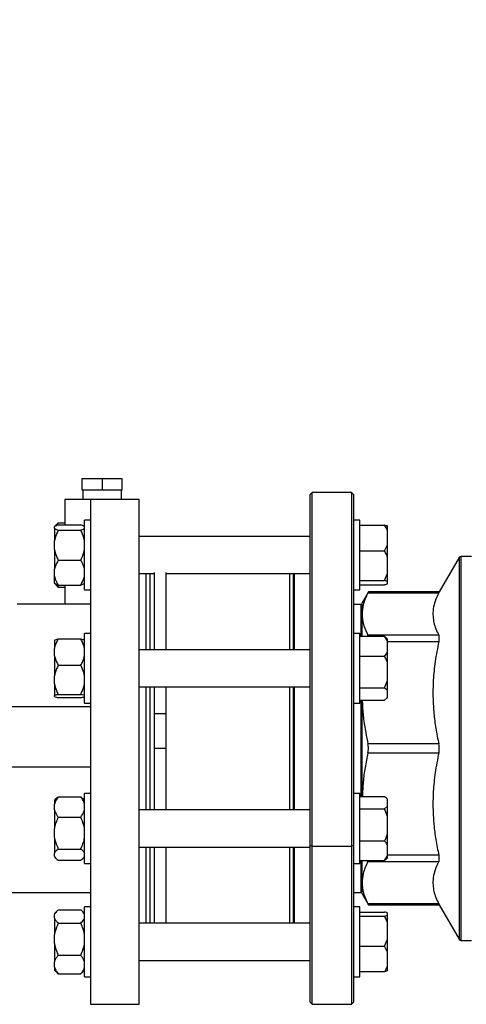
# Model space of a CAD drawing. Units: millimetres. Extents: x 4 to 416, y 4 to 293.
# Drawn here: x 265 to 276, y 73 to 97 of the extents above; entities that cross this region are included whole.
import ezdxf

# ---------------------------------------------------------------- set-up
doc = ezdxf.new("R2010")
doc.units = ezdxf.units.MM
doc.layers.add('SETHIGH', color=7, linetype='Continuous')
doc.styles.add('SLDTEXTSTYLE0', font='TXT', dxfattribs={"width": 0.75})
doc.dimstyles.new('SLDDIMSTYLE0', dxfattribs={"dimtxt": 3.5, "dimasz": 3.556, "dimexe": 0, "dimexo": 0.0625, "dimgap": 0.875, "dimtad": 1, "dimdec": 0, "dimlfac": 18, "dimrnd": 1e-09, "dimzin": 12, "dimdsep": 46, "dimtxsty": 'SLDTEXTSTYLE0', "dimsah": 1, "dimcen": 0.09, "dimadec": 0, "dimazin": 3, "dimtfac": 1, "dimtdec": 0, "dimtofl": 0, "dimtmove": 0, "dimatfit": 3, "dimfxl": 0, "dimfrac": 2, "dimtolj": 1, "dimtzin": 12, "dimarcsym": 0})

# ---------------------------------------------------------------- blocks, each defined once
blk = doc.blocks.new('_D_6')
at = {"layer": 'SETHIGH'}
for p, q in [((213.105, 80.141), (213.105, 155.06)), ((308.967, 107.765), (308.967, 155.06)), ((308.967, 154.06), (213.105, 154.06))]:
    blk.add_line(p, q, dxfattribs=at)
for points in [[(213.105, 154.06), (216.661, 153.679), (216.661, 154.441)], [(308.967, 154.06), (305.411, 154.441), (305.411, 153.679)]]:
    blk.add_solid(points, dxfattribs=at)
at = {"layer": 'SETHIGH', "insert": (253.594, 158.572), "char_height": 3.5, "attachment_point": 1, "style": 'SLDTEXTSTYLE0'}
blk.add_mtext('1726', dxfattribs=at)

msp = doc.modelspace()

# ---------------------------------------------------------------- linework, layer by layer
at = {"color": 7, "linetype": 'Continuous', "lineweight": 25}
for p, q in [((266.617, 85.307), (266.617, 85.585)), ((266.617, 85.585), (267.089, 85.585)), ((267.089, 85.585), (267.089, 85.307)), ((267.089, 85.585), (267.561, 85.585)), ((267.561, 85.585), (267.561, 85.307)), ((267.089, 85.307), (266.617, 85.307)), ((266.626, 85.307), (266.626, 85.085)), ((267.561, 85.307), (267.089, 85.307)), ((267.552, 85.085), (267.552, 85.307)), ((272.1, 85.252), (272.044, 85.196)), ((272.044, 85.196), (272.044, 76.823)), ((273.044, 85.252), (272.1, 85.252)), ((272.1, 76.802), (272.1, 85.252)), ((273.1, 85.196), (273.044, 85.252)), ((273.044, 85.252), (273.044, 76.802)), ((273.1, 76.823), (273.1, 85.196)), ((266.2, 85.085), (266.2, 84.481)), ((266.811, 85.085), (266.2, 85.085)), ((266.811, 85.085), (266.811, 73.029)), ((267.978, 85.085), (266.811, 85.085)), ((267.978, 73.029), (267.978, 85.085)), ((266.01, 84.495), (265.95, 84.436)), ((265.95, 84.436), (265.95, 84.435)), ((265.95, 84.4), (265.95, 84.435)), ((266.044, 84.526), (265.974, 84.451)), ((266.044, 84.526), (266.2, 84.526)), ((266.044, 84.481), (266.578, 84.481)), ((266.811, 84.593), (266.672, 84.593)), ((266.672, 82.927), (266.672, 84.593)), ((266.672, 84.435), (266.672, 84.436)), ((273.239, 84.593), (273.1, 84.593)), ((273.239, 84.564), (273.239, 84.593)), ((273.239, 82.927), (273.239, 84.564)), ((273.239, 84.472), (273.833, 84.472)), ((273.239, 84.471), (273.833, 84.471)), ((273.905, 84.447), (273.905, 84.448)), ((273.905, 84.328), (273.905, 84.447)), ((265.95, 84.4), (265.95, 84.095)), ((266.044, 84.354), (266.578, 84.354)), ((272.044, 84.204), (267.978, 84.204)), ((273.905, 84.001), (273.905, 84.328)), ((265.95, 83.893), (265.95, 84.095)), ((273.833, 83.859), (273.905, 84.001)), ((273.905, 83.693), (273.905, 84.001)), ((265.95, 83.893), (265.95, 83.42)), ((273.239, 83.859), (273.833, 83.859)), ((275.905, 83.724), (275.66, 83.724)), ((275.66, 79.141), (275.66, 83.724)), ((266.044, 83.633), (266.578, 83.633)), ((273.905, 83.314), (273.905, 83.693)), ((275.612, 83.696), (275.138, 82.876)), ((275.612, 83.696), (275.612, 79.141)), ((265.95, 83.253), (265.95, 83.42)), ((265.95, 83.085), (265.95, 83.253)), ((267.978, 83.316), (268.344, 83.316)), ((268.144, 81.498), (268.144, 83.316)), ((268.233, 81.498), (268.233, 83.316)), ((268.344, 81.498), (268.344, 83.34)), ((268.622, 81.498), (268.622, 83.34)), ((268.622, 83.316), (272.044, 83.316)), ((271.567, 81.498), (271.567, 83.316)), ((271.655, 81.498), (271.655, 83.316)), ((273.833, 83.148), (273.905, 83.314)), ((273.905, 83.125), (273.905, 83.314)), ((265.95, 83.085), (265.95, 83.084)), ((265.95, 83.084), (266.01, 83.025)), ((266.004, 83.055), (266.044, 82.994)), ((266.044, 82.994), (266.013, 83.027)), ((266.044, 83.039), (266.578, 83.039)), ((266.2, 83.039), (266.2, 82.585)), ((266.672, 83.084), (266.672, 83.085)), ((273.239, 83.148), (273.833, 83.148)), ((273.239, 83.049), (273.833, 83.049)), ((273.239, 83.048), (273.833, 83.048)), ((273.905, 83.125), (273.833, 83.148)), ((273.905, 83.072), (273.905, 83.125)), ((266.044, 82.994), (266.2, 82.994)), ((266.672, 82.927), (266.811, 82.927)), ((273.1, 82.927), (273.239, 82.927)), ((273.447, 82.877), (273.294, 82.613)), ((273.435, 82.855), (275.127, 82.855)), ((275.138, 82.876), (273.446, 82.876)), ((266.811, 82.585), (265.066, 82.585)), ((273.1, 82.585), (273.267, 82.585)), ((273.267, 82.585), (273.267, 81.817)), ((273.294, 82.348), (273.294, 82.613)), ((273.294, 81.817), (273.294, 82.348)), ((266.811, 81.887), (266.672, 81.887)), ((266.672, 81.643), (266.672, 81.887)), ((273.239, 81.887), (273.1, 81.887)), ((273.239, 81.469), (273.239, 81.887)), ((273.443, 81.817), (273.435, 81.842)), ((275.127, 81.842), (273.435, 81.842)), ((265.95, 81.728), (265.95, 81.529)), ((266.044, 81.755), (266.578, 81.755)), ((266.672, 80.221), (266.672, 81.643)), ((273.239, 81.817), (273.833, 81.817)), ((273.905, 81.707), (273.833, 81.817)), ((273.833, 81.817), (273.878, 81.775)), ((273.905, 81.752), (273.88, 81.777)), ((273.905, 81.707), (273.905, 81.752)), ((273.905, 81.457), (273.905, 81.707)), ((265.95, 81.354), (265.95, 81.529)), ((272.044, 81.498), (267.978, 81.498)), ((273.239, 80.221), (273.239, 81.469)), ((273.905, 81.169), (273.905, 81.457)), ((265.95, 81.354), (265.95, 80.876)), ((266.044, 81.128), (266.578, 81.128)), ((273.239, 81.347), (273.833, 81.347)), ((273.905, 80.762), (273.905, 81.169)), ((265.95, 80.68), (265.95, 80.876)), ((265.95, 80.68), (265.95, 80.401)), ((273.833, 80.584), (273.905, 80.762)), ((273.905, 80.516), (273.905, 80.762)), ((266.044, 80.428), (266.578, 80.428)), ((267.978, 80.61), (272.044, 80.61)), ((268.144, 79.133), (268.144, 80.61)), ((268.233, 79.133), (268.233, 80.61)), ((268.344, 79.967), (268.344, 80.61)), ((268.622, 79.967), (268.622, 80.61)), ((271.567, 79.133), (271.567, 80.61)), ((271.655, 79.133), (271.655, 80.61)), ((273.239, 80.584), (273.833, 80.584)), ((273.905, 80.359), (273.905, 80.516)), ((265.95, 80.38), (265.95, 80.401)), ((266.044, 80.353), (266.578, 80.353)), ((266.672, 80.221), (266.811, 80.221)), ((273.1, 80.221), (273.239, 80.221)), ((273.239, 80.291), (273.833, 80.291)), ((273.267, 80.291), (273.267, 77.991)), ((273.294, 77.991), (273.294, 80.291)), ((273.833, 80.291), (273.905, 80.359)), ((273.88, 80.331), (273.905, 80.356)), ((273.905, 80.356), (273.905, 80.359)), ((264.666, 80.141), (266.811, 80.141)), ((268.622, 79.967), (268.344, 79.967)), ((268.344, 79.141), (268.344, 79.967)), ((268.622, 79.141), (268.622, 79.967)), ((275.127, 79.247), (273.435, 79.247)), ((268.144, 77.672), (268.144, 79.133)), ((268.233, 77.672), (268.233, 79.133)), ((268.622, 79.141), (268.344, 79.141)), ((268.344, 77.672), (268.344, 79.141)), ((268.622, 77.672), (268.622, 79.141)), ((271.567, 77.672), (271.567, 79.133)), ((271.655, 77.672), (271.655, 79.133)), ((273.435, 79.034), (275.127, 79.034)), ((266.811, 78.696), (264.666, 78.696)), ((265.988, 77.941), (265.95, 77.902)), ((265.95, 77.902), (265.95, 77.81)), ((266.044, 77.986), (266.578, 77.986)), ((266.578, 77.986), (266.63, 77.939)), ((266.672, 77.902), (266.633, 77.942)), ((266.811, 78.06), (266.672, 78.06)), ((266.672, 77.227), (266.672, 78.06)), ((273.239, 78.06), (273.1, 78.06)), ((273.239, 77.009), (273.239, 78.06)), ((273.239, 77.991), (273.833, 77.991)), ((273.905, 77.925), (273.881, 77.949)), ((273.905, 77.921), (273.905, 77.925)), ((273.905, 77.763), (273.905, 77.921)), ((265.95, 77.673), (265.95, 77.81)), ((265.95, 77.673), (265.95, 77.224)), ((272.044, 77.672), (267.978, 77.672)), ((273.239, 77.694), (273.833, 77.694)), ((273.833, 77.694), (273.905, 77.763)), ((273.905, 77.516), (273.833, 77.694)), ((273.905, 77.516), (273.905, 77.763)), ((266.044, 77.497), (266.578, 77.497)), ((273.905, 77.109), (273.905, 77.516)), ((265.95, 77.011), (265.95, 77.224)), ((266.672, 76.394), (266.672, 77.227)), ((265.95, 77.011), (265.95, 76.641)), ((273.239, 76.394), (273.239, 77.009)), ((273.239, 76.931), (273.833, 76.931)), ((273.905, 76.822), (273.905, 77.109)), ((266.044, 76.738), (266.578, 76.738)), ((267.978, 76.783), (272.044, 76.783)), ((268.144, 74.966), (268.144, 76.783)), ((268.233, 74.966), (268.233, 76.783)), ((268.344, 74.964), (268.344, 76.783)), ((268.622, 74.964), (268.622, 76.783)), ((271.567, 74.966), (271.567, 76.783)), ((271.655, 74.966), (271.655, 76.783)), ((272.044, 76.823), (272.044, 73.085)), ((272.1, 76.802), (272.044, 76.823)), ((272.1, 76.802), (273.044, 76.802)), ((272.1, 73.029), (272.1, 76.802)), ((273.1, 76.823), (273.044, 76.802)), ((273.044, 76.802), (273.044, 73.029)), ((273.1, 73.085), (273.1, 76.823)), ((273.905, 76.573), (273.905, 76.822)), ((265.95, 76.565), (265.95, 76.641)), ((265.95, 76.565), (265.95, 76.552)), ((265.95, 76.552), (265.988, 76.514)), ((266.044, 76.468), (266.578, 76.468)), ((266.633, 76.513), (266.672, 76.552)), ((273.239, 76.464), (273.833, 76.464)), ((273.267, 76.464), (273.267, 75.696)), ((273.294, 75.933), (273.294, 76.464)), ((273.435, 76.439), (273.443, 76.464)), ((273.435, 76.439), (275.127, 76.439)), ((273.833, 76.464), (273.905, 76.573)), ((273.881, 76.505), (273.905, 76.53)), ((273.905, 76.53), (273.905, 76.573)), ((266.672, 76.394), (266.811, 76.394)), ((273.1, 76.394), (273.239, 76.394)), ((273.294, 75.668), (273.294, 75.933)), ((264.714, 75.696), (266.811, 75.696)), ((273.1, 75.696), (273.267, 75.696)), ((273.294, 75.668), (273.447, 75.404)), ((266.01, 75.256), (265.95, 75.197)), ((266.044, 75.287), (266.578, 75.287)), ((266.672, 75.197), (266.615, 75.254)), ((266.811, 75.354), (266.672, 75.354)), ((266.672, 73.932), (266.672, 75.354)), ((273.239, 75.354), (273.1, 75.354)), ((273.239, 73.798), (273.239, 75.354)), ((275.127, 75.426), (273.435, 75.426)), ((273.446, 75.405), (275.138, 75.405)), ((275.138, 75.405), (275.612, 74.585)), ((265.95, 75.197), (265.95, 75.173)), ((265.95, 75.083), (265.95, 75.173)), ((265.95, 75.083), (265.95, 74.693)), ((273.239, 75.233), (273.833, 75.233)), ((273.239, 75.131), (273.833, 75.131)), ((273.833, 75.131), (273.905, 75.155)), ((273.905, 75.155), (273.905, 75.209)), ((273.905, 74.965), (273.905, 75.155)), ((266.044, 74.969), (266.578, 74.969)), ((272.044, 74.966), (267.978, 74.966)), ((273.905, 74.585), (273.905, 74.965)), ((265.95, 74.478), (265.95, 74.693)), ((273.833, 74.419), (273.905, 74.585)), ((273.905, 74.277), (273.905, 74.585)), ((275.66, 74.557), (275.905, 74.557)), ((265.95, 74.478), (265.95, 74.041)), ((273.239, 74.419), (273.833, 74.419)), ((273.905, 74.277), (273.833, 74.419)), ((266.044, 74.202), (266.578, 74.202)), ((267.978, 74.077), (272.044, 74.077)), ((273.905, 73.952), (273.905, 74.277)), ((265.95, 73.916), (265.95, 74.041)), ((265.95, 73.916), (265.95, 73.846)), ((265.95, 73.846), (266.01, 73.786)), ((266.615, 73.788), (266.672, 73.846)), ((266.672, 73.688), (266.672, 73.932)), ((273.905, 73.833), (273.905, 73.952)), ((266.044, 73.755), (266.013, 73.789)), ((266.044, 73.755), (266.578, 73.755)), ((266.614, 73.789), (266.578, 73.755)), ((266.672, 73.688), (266.811, 73.688)), ((273.1, 73.688), (273.239, 73.688)), ((273.239, 73.809), (273.833, 73.809)), ((273.239, 73.688), (273.239, 73.798)), ((266.811, 73.029), (267.978, 73.029)), ((272.044, 73.085), (272.1, 73.029)), ((272.1, 73.029), (273.044, 73.029)), ((273.044, 73.029), (273.1, 73.085))]:
    msp.add_line(p, q, dxfattribs=at)
at = {"color": 8, "linetype": 'Continuous', "lineweight": 25}
for p, q in [((271.683, 81.498), (271.683, 83.316)), ((273.905, 81.692), (275.127, 81.692)), ((271.683, 77.672), (271.683, 80.61)), ((275.612, 79.141), (275.612, 74.585)), ((275.66, 74.557), (275.66, 79.141)), ((271.683, 74.966), (271.683, 76.783)), ((275.127, 76.589), (273.905, 76.589))]:
    msp.add_line(p, q, dxfattribs=at)
at = {"color": 7, "linetype": 'Continuous', "lineweight": 25, "flags": 128}
for points in [[(273.267, 82.441), (273.28, 82.431), (273.294, 82.41)], [(273.267, 75.84), (273.28, 75.85), (273.294, 75.872)]]:
    msp.add_lwpolyline(points, dxfattribs=at)
at = {"color": 7, "linetype": 'Continuous', "lineweight": 25}
for centre, start, end in [((275.66, 83.668), 90, 150), ((275.66, 74.613), 210, 270)]:
    msp.add_arc(centre, 0.0556, start, end, dxfattribs=at)
for points, knots in [([(266.044, 84.481), (266.039, 84.479), (266.015, 84.471), (265.977, 84.456), (265.959, 84.442), (265.95, 84.435)], [0, 0, 0, 0, 0.1291629, 0.5608054, 1, 1, 1, 1]), ([(266.672, 84.435), (266.667, 84.439), (266.649, 84.455), (266.608, 84.47), (266.578, 84.481)], [0, 0, 0, 0, 0.263334, 1, 1, 1, 1]), ([(273.905, 84.448), (273.897, 84.451), (273.877, 84.46), (273.849, 84.467), (273.833, 84.472)], [0, 0, 0, 0, 0.42144, 1, 1, 1, 1]), ([(273.905, 84.328), (273.897, 84.348), (273.877, 84.397), (273.849, 84.444), (273.833, 84.471)], [0, 0, 0, 0, 0.4214397, 1, 1, 1, 1]), ([(273.833, 84.471), (273.839, 84.469), (273.868, 84.462), (273.889, 84.454), (273.905, 84.447)], [0, 0, 0, 0, 0.2066878, 1, 1, 1, 1]), ([(265.95, 84.4), (265.955, 84.396), (265.973, 84.38), (266.014, 84.365), (266.044, 84.354)], [0, 0, 0, 0, 0.263333, 1, 1, 1, 1]), ([(266.044, 84.354), (266.014, 84.293), (265.973, 84.209), (265.955, 84.119), (265.95, 84.095)], [0, 0, 0, 0, 0.735439, 1, 1, 1, 1]), ([(266.578, 84.354), (266.583, 84.356), (266.607, 84.364), (266.645, 84.379), (266.663, 84.393), (266.672, 84.4)], [0, 0, 0, 0, 0.129167, 0.560805, 1, 1, 1, 1]), ([(266.672, 84.095), (266.659, 84.15), (266.637, 84.239), (266.594, 84.322), (266.578, 84.354)], [0, 0, 0, 0, 0.613156, 1, 1, 1, 1]), ([(265.95, 83.893), (265.963, 83.838), (265.985, 83.748), (266.028, 83.665), (266.044, 83.633)], [0, 0, 0, 0, 0.613156, 1, 1, 1, 1]), ([(266.578, 83.633), (266.608, 83.695), (266.649, 83.779), (266.667, 83.869), (266.672, 83.893)], [0, 0, 0, 0, 0.7354378, 1, 1, 1, 1]), ([(273.905, 83.693), (273.897, 83.717), (273.877, 83.774), (273.849, 83.828), (273.833, 83.859)], [0, 0, 0, 0, 0.421443, 1, 1, 1, 1]), ([(266.044, 83.633), (266.014, 83.583), (265.973, 83.513), (265.955, 83.439), (265.95, 83.42)], [0, 0, 0, 0, 0.735439, 1, 1, 1, 1]), ([(266.672, 83.42), (266.659, 83.465), (266.637, 83.539), (266.594, 83.607), (266.578, 83.633)], [0, 0, 0, 0, 0.613156, 1, 1, 1, 1]), ([(265.95, 83.253), (265.963, 83.208), (265.985, 83.134), (266.028, 83.065), (266.044, 83.039)], [0, 0, 0, 0, 0.613154, 1, 1, 1, 1]), ([(266.578, 83.039), (266.608, 83.09), (266.649, 83.159), (266.667, 83.233), (266.672, 83.253)], [0, 0, 0, 0, 0.735437, 1, 1, 1, 1]), ([(266.044, 83.039), (266.039, 83.041), (266.015, 83.049), (265.977, 83.064), (265.959, 83.078), (265.95, 83.085)], [0, 0, 0, 0, 0.1291629, 0.5608054, 1, 1, 1, 1]), ([(266.672, 83.085), (266.667, 83.08), (266.649, 83.065), (266.608, 83.05), (266.578, 83.039)], [0, 0, 0, 0, 0.263334, 1, 1, 1, 1]), ([(273.833, 83.049), (273.839, 83.051), (273.868, 83.058), (273.889, 83.066), (273.905, 83.072)], [0, 0, 0, 0, 0.2066878, 1, 1, 1, 1]), ([(273.435, 82.855), (273.411, 82.806), (273.364, 82.711), (273.308, 82.543), (273.3, 82.422), (273.294, 82.348)], [0, 0, 0, 0, 0.289576, 0.568901, 1, 1, 1, 1]), ([(273.435, 82.855), (273.438, 82.861), (273.445, 82.873), (273.446, 82.875), (273.446, 82.876)], [0, 0, 0, 0, 0.502661, 1, 1, 1, 1]), ([(275.127, 82.855), (275.095, 82.79), (275.034, 82.663), (274.989, 82.474), (274.982, 82.302), (275.006, 82.144), (275.051, 81.994), (275.101, 81.894), (275.127, 81.842)], [0, 0, 0, 0, 0.1945528, 0.3781862, 0.5575527, 0.6995919, 0.8459641, 1, 1, 1, 1]), ([(275.127, 82.855), (275.13, 82.861), (275.137, 82.873), (275.138, 82.875), (275.138, 82.876)], [0, 0, 0, 0, 0.505225, 1, 1, 1, 1]), ([(273.294, 82.348), (273.297, 82.302), (273.301, 82.208), (273.341, 82.039), (273.399, 81.917), (273.435, 81.842)], [0, 0, 0, 0, 0.274099, 0.549989, 1, 1, 1, 1]), ([(275.127, 81.692), (275.13, 81.708), (275.136, 81.741), (275.139, 81.783), (275.136, 81.819), (275.13, 81.834), (275.127, 81.842)], [0, 0, 0, 0, 0.252613, 0.500001, 0.747387, 1, 1, 1, 1]), ([(266.044, 81.755), (266.039, 81.745), (266.015, 81.705), (265.977, 81.631), (265.959, 81.564), (265.95, 81.529)], [0, 0, 0, 0, 0.1291666, 0.560806, 1, 1, 1, 1]), ([(265.95, 81.728), (265.963, 81.734), (265.985, 81.743), (266.028, 81.751), (266.044, 81.755)], [0, 0, 0, 0, 0.6131549, 1, 1, 1, 1]), ([(266.672, 81.529), (266.667, 81.55), (266.649, 81.628), (266.608, 81.701), (266.578, 81.755)], [0, 0, 0, 0, 0.263335, 1, 1, 1, 1]), ([(266.578, 81.755), (266.608, 81.748), (266.649, 81.74), (266.667, 81.73), (266.672, 81.728)], [0, 0, 0, 0, 0.735437, 1, 1, 1, 1]), ([(275.127, 81.692), (275.095, 81.535), (275.034, 81.229), (274.989, 80.773), (274.982, 80.358), (275.006, 79.974), (275.051, 79.613), (275.101, 79.371), (275.127, 79.247)], [0, 0, 0, 0, 0.194553, 0.378186, 0.557552, 0.699592, 0.845964, 1, 1, 1, 1]), ([(273.833, 81.347), (273.839, 81.354), (273.868, 81.39), (273.889, 81.427), (273.905, 81.457)], [0, 0, 0, 0, 0.2066879, 1, 1, 1, 1]), ([(265.95, 81.354), (265.955, 81.333), (265.973, 81.255), (266.014, 81.182), (266.044, 81.128)], [0, 0, 0, 0, 0.263334, 1, 1, 1, 1]), ([(266.044, 81.128), (266.014, 81.068), (265.973, 80.987), (265.955, 80.899), (265.95, 80.876)], [0, 0, 0, 0, 0.735437, 1, 1, 1, 1]), ([(266.578, 81.128), (266.583, 81.137), (266.607, 81.178), (266.645, 81.251), (266.663, 81.319), (266.672, 81.354)], [0, 0, 0, 0, 0.129166, 0.560805, 1, 1, 1, 1]), ([(266.672, 80.876), (266.659, 80.93), (266.637, 81.017), (266.594, 81.097), (266.578, 81.128)], [0, 0, 0, 0, 0.613156, 1, 1, 1, 1]), ([(273.905, 81.169), (273.897, 81.195), (273.877, 81.256), (273.849, 81.314), (273.833, 81.347)], [0, 0, 0, 0, 0.42144, 1, 1, 1, 1]), ([(265.95, 80.68), (265.963, 80.626), (265.985, 80.539), (266.028, 80.459), (266.044, 80.428)], [0, 0, 0, 0, 0.613156, 1, 1, 1, 1]), ([(266.578, 80.428), (266.608, 80.487), (266.649, 80.569), (266.667, 80.656), (266.672, 80.68)], [0, 0, 0, 0, 0.735439, 1, 1, 1, 1]), ([(266.044, 80.428), (266.014, 80.421), (265.973, 80.413), (265.955, 80.403), (265.95, 80.401)], [0, 0, 0, 0, 0.7354375, 1, 1, 1, 1]), ([(266.672, 80.401), (266.659, 80.406), (266.637, 80.416), (266.594, 80.424), (266.578, 80.428)], [0, 0, 0, 0, 0.613155, 1, 1, 1, 1]), ([(273.905, 80.516), (273.897, 80.526), (273.877, 80.549), (273.849, 80.571), (273.833, 80.584)], [0, 0, 0, 0, 0.42144, 1, 1, 1, 1]), ([(265.95, 80.38), (265.963, 80.374), (265.985, 80.365), (266.028, 80.357), (266.044, 80.353)], [0, 0, 0, 0, 0.6131549, 1, 1, 1, 1]), ([(266.578, 80.353), (266.608, 80.36), (266.649, 80.368), (266.667, 80.378), (266.672, 80.38)], [0, 0, 0, 0, 0.735437, 1, 1, 1, 1]), ([(273.3, 80.291), (273.301, 80.238), (273.305, 80.072), (273.342, 79.722), (273.399, 79.429), (273.435, 79.247)], [0, 0, 0, 0, 0.151082, 0.473725, 1, 1, 1, 1]), ([(273.435, 79.034), (273.438, 79.051), (273.445, 79.085), (273.447, 79.141), (273.445, 79.196), (273.438, 79.23), (273.435, 79.247)], [0, 0, 0, 0, 0.251317, 0.5, 0.748659, 1, 1, 1, 1]), ([(275.127, 79.034), (275.13, 79.051), (275.136, 79.086), (275.139, 79.141), (275.136, 79.195), (275.13, 79.23), (275.127, 79.247)], [0, 0, 0, 0, 0.252611, 0.5, 0.747389, 1, 1, 1, 1]), ([(273.435, 79.034), (273.411, 78.917), (273.364, 78.688), (273.315, 78.34), (273.307, 78.108), (273.303, 77.991)], [0, 0, 0, 0, 0.338831, 0.665668, 1, 1, 1, 1]), ([(275.127, 79.034), (275.095, 78.877), (275.034, 78.572), (274.989, 78.115), (274.982, 77.701), (275.006, 77.317), (275.051, 76.956), (275.101, 76.714), (275.127, 76.589)], [0, 0, 0, 0, 0.194553, 0.378187, 0.557553, 0.699592, 0.845964, 1, 1, 1, 1]), ([(266.044, 77.986), (266.014, 77.945), (265.973, 77.888), (265.955, 77.827), (265.95, 77.81)], [0, 0, 0, 0, 0.735439, 1, 1, 1, 1]), ([(265.989, 77.939), (265.992, 77.943), (266.004, 77.959), (266.027, 77.975), (266.044, 77.986)], [0, 0, 0, 0, 0.223481, 1, 1, 1, 1]), ([(266.672, 77.81), (266.659, 77.848), (266.637, 77.909), (266.594, 77.965), (266.578, 77.986)], [0, 0, 0, 0, 0.613155, 1, 1, 1, 1]), ([(273.905, 77.921), (273.897, 77.931), (273.877, 77.955), (273.849, 77.978), (273.833, 77.991)], [0, 0, 0, 0, 0.421442, 1, 1, 1, 1]), ([(265.95, 77.673), (265.963, 77.636), (265.985, 77.575), (266.028, 77.519), (266.044, 77.497)], [0, 0, 0, 0, 0.613156, 1, 1, 1, 1]), ([(266.578, 77.497), (266.608, 77.539), (266.649, 77.596), (266.667, 77.657), (266.672, 77.673)], [0, 0, 0, 0, 0.735439, 1, 1, 1, 1]), ([(266.044, 77.497), (266.039, 77.486), (266.015, 77.437), (265.977, 77.348), (265.959, 77.266), (265.95, 77.224)], [0, 0, 0, 0, 0.129166, 0.560805, 1, 1, 1, 1]), ([(266.672, 77.224), (266.667, 77.249), (266.649, 77.344), (266.608, 77.432), (266.578, 77.497)], [0, 0, 0, 0, 0.263334, 1, 1, 1, 1]), ([(265.95, 77.011), (265.955, 76.986), (265.973, 76.891), (266.014, 76.803), (266.044, 76.738)], [0, 0, 0, 0, 0.263335, 1, 1, 1, 1]), ([(266.578, 76.738), (266.583, 76.749), (266.607, 76.798), (266.645, 76.887), (266.663, 76.969), (266.672, 77.011)], [0, 0, 0, 0, 0.129165, 0.560804, 1, 1, 1, 1]), ([(273.833, 76.931), (273.839, 76.943), (273.868, 77), (273.889, 77.061), (273.905, 77.109)], [0, 0, 0, 0, 0.206691, 1, 1, 1, 1]), ([(273.905, 76.822), (273.897, 76.838), (273.877, 76.875), (273.849, 76.911), (273.833, 76.931)], [0, 0, 0, 0, 0.42144, 1, 1, 1, 1]), ([(266.044, 76.738), (266.014, 76.715), (265.973, 76.683), (265.955, 76.65), (265.95, 76.641)], [0, 0, 0, 0, 0.735441, 1, 1, 1, 1]), ([(266.672, 76.641), (266.659, 76.661), (266.637, 76.695), (266.594, 76.726), (266.578, 76.738)], [0, 0, 0, 0, 0.613156, 1, 1, 1, 1]), ([(265.95, 76.565), (265.963, 76.544), (265.985, 76.511), (266.028, 76.48), (266.044, 76.468)], [0, 0, 0, 0, 0.613156, 1, 1, 1, 1]), ([(266.578, 76.468), (266.608, 76.491), (266.649, 76.522), (266.667, 76.556), (266.672, 76.565)], [0, 0, 0, 0, 0.73544, 1, 1, 1, 1]), ([(273.435, 76.439), (273.411, 76.391), (273.364, 76.296), (273.308, 76.127), (273.3, 76.006), (273.294, 75.933)], [0, 0, 0, 0, 0.2895759, 0.5689013, 1, 1, 1, 1]), ([(273.881, 76.505), (273.88, 76.504), (273.867, 76.49), (273.85, 76.477), (273.833, 76.464)], [0, 0, 0, 0, 0.0425876, 1, 1, 1, 1]), ([(275.127, 76.439), (275.095, 76.374), (275.034, 76.247), (274.989, 76.058), (274.982, 75.887), (275.006, 75.728), (275.051, 75.578), (275.101, 75.478), (275.127, 75.426)], [0, 0, 0, 0, 0.194553, 0.378186, 0.557553, 0.699592, 0.845964, 1, 1, 1, 1]), ([(275.127, 76.439), (275.13, 76.447), (275.136, 76.463), (275.139, 76.498), (275.136, 76.54), (275.13, 76.573), (275.127, 76.589)], [0, 0, 0, 0, 0.252613, 0.499998, 0.747389, 1, 1, 1, 1]), ([(273.294, 75.933), (273.297, 75.886), (273.301, 75.793), (273.341, 75.623), (273.399, 75.502), (273.435, 75.426)], [0, 0, 0, 0, 0.2741, 0.549989, 1, 1, 1, 1]), ([(266.044, 75.287), (266.014, 75.26), (265.973, 75.223), (265.955, 75.183), (265.95, 75.173)], [0, 0, 0, 0, 0.735435, 1, 1, 1, 1]), ([(266.672, 75.173), (266.659, 75.197), (266.637, 75.237), (266.594, 75.273), (266.578, 75.287)], [0, 0, 0, 0, 0.613154, 1, 1, 1, 1]), ([(273.446, 75.405), (273.446, 75.406), (273.445, 75.408), (273.438, 75.42), (273.435, 75.426)], [0, 0, 0, 0, 0.497339, 1, 1, 1, 1]), ([(275.138, 75.405), (275.138, 75.406), (275.137, 75.408), (275.13, 75.42), (275.127, 75.426)], [0, 0, 0, 0, 0.494775, 1, 1, 1, 1]), ([(265.95, 75.083), (265.963, 75.059), (265.985, 75.019), (266.028, 74.983), (266.044, 74.969)], [0, 0, 0, 0, 0.613156, 1, 1, 1, 1]), ([(266.578, 74.969), (266.608, 74.996), (266.649, 75.033), (266.667, 75.073), (266.672, 75.083)], [0, 0, 0, 0, 0.7354378, 1, 1, 1, 1]), ([(273.905, 75.209), (273.897, 75.213), (273.877, 75.221), (273.849, 75.229), (273.833, 75.233)], [0, 0, 0, 0, 0.421442, 1, 1, 1, 1]), ([(273.905, 74.965), (273.897, 74.989), (273.877, 75.046), (273.849, 75.1), (273.833, 75.131)], [0, 0, 0, 0, 0.421439, 1, 1, 1, 1]), ([(266.044, 74.969), (266.014, 74.903), (265.973, 74.814), (265.955, 74.718), (265.95, 74.693)], [0, 0, 0, 0, 0.735439, 1, 1, 1, 1]), ([(266.672, 74.693), (266.659, 74.751), (266.637, 74.847), (266.594, 74.935), (266.578, 74.969)], [0, 0, 0, 0, 0.613155, 1, 1, 1, 1]), ([(265.95, 74.478), (265.963, 74.42), (265.985, 74.324), (266.028, 74.236), (266.044, 74.202)], [0, 0, 0, 0, 0.613155, 1, 1, 1, 1]), ([(266.578, 74.202), (266.608, 74.268), (266.649, 74.357), (266.667, 74.453), (266.672, 74.478)], [0, 0, 0, 0, 0.735438, 1, 1, 1, 1]), ([(266.044, 74.202), (266.039, 74.196), (266.015, 74.167), (265.977, 74.114), (265.959, 74.066), (265.95, 74.041)], [0, 0, 0, 0, 0.129166, 0.560806, 1, 1, 1, 1]), ([(266.672, 74.041), (266.667, 74.056), (266.649, 74.112), (266.608, 74.164), (266.578, 74.202)], [0, 0, 0, 0, 0.263336, 1, 1, 1, 1]), ([(265.95, 73.916), (265.955, 73.901), (265.973, 73.845), (266.014, 73.793), (266.044, 73.755)], [0, 0, 0, 0, 0.2633348, 1, 1, 1, 1]), ([(266.578, 73.755), (266.583, 73.762), (266.607, 73.79), (266.645, 73.843), (266.663, 73.891), (266.672, 73.916)], [0, 0, 0, 0, 0.129165, 0.560801, 1, 1, 1, 1]), ([(273.833, 73.809), (273.839, 73.819), (273.868, 73.865), (273.889, 73.913), (273.905, 73.952)], [0, 0, 0, 0, 0.206691, 1, 1, 1, 1]), ([(273.905, 73.833), (273.897, 73.83), (273.877, 73.822), (273.849, 73.814), (273.833, 73.809)], [0, 0, 0, 0, 0.421442, 1, 1, 1, 1])]:
    msp.add_open_spline(points, degree=3, knots=knots, dxfattribs=at)

# ---------------------------------------------------------------- dimensions: what is measured, and where the dimension line sits
at = {"layer": 'SETHIGH'}
dim = msp.add_linear_dim(base=(213.1054, 154.06), p1=(308.9665, 106.7649), p2=(213.1054, 79.1406), dimstyle='SLDDIMSTYLE0', dxfattribs=at)
dim.commit()
dim.dimension.update_dxf_attribs({"geometry": '_D_6', "text_midpoint": (258.7667, 154.06), "dimtype": 160})

doc.saveas('drawing.dxf')
